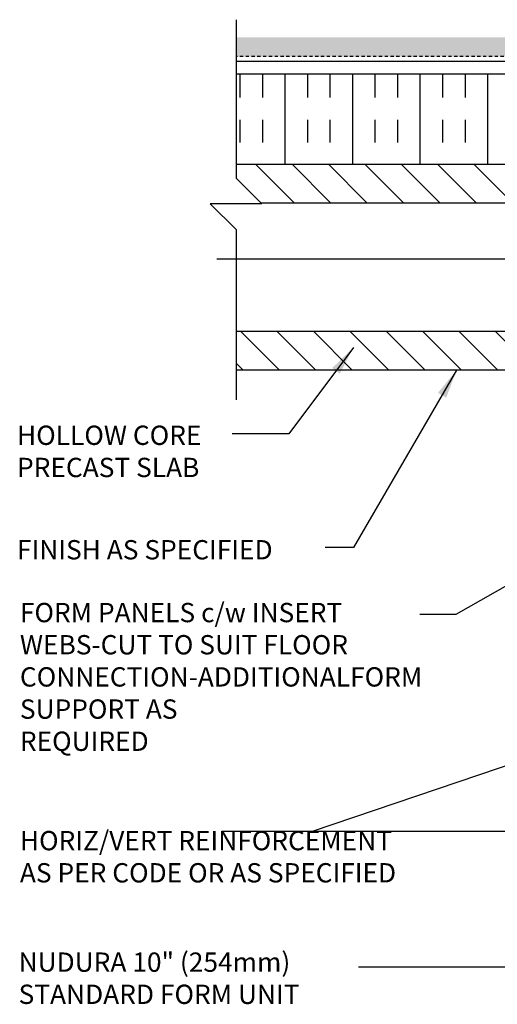
# Model space of a CAD drawing. Units: inches. Extents: x 75 to 204, y 100 to 189.
# Drawn here: x 150 to 169, y 145 to 183 of the extents above; entities that cross this region are included whole.
import ezdxf

# ---------------------------------------------------------------- set-up
doc = ezdxf.new("R2010")
doc.units = ezdxf.units.IN
doc.header["$LTSCALE"] = 0.5
doc.header["$MEASUREMENT"] = 0
doc.linetypes.add('DASHED2', pattern=[0.375, 0.25, -0.125])
for name, color, linetype in [('HATCH', 12, 'Continuous'), ('line25', 2, 'Continuous'), ('LINE3', 3, 'Continuous'), ('LINE50', 5, 'Continuous'), ('LINE9', 9, 'Continuous'), ('TEXT', 4, 'Continuous')]:
    doc.layers.add(name, color=color, linetype=linetype)
doc.styles.add('DIM', font='romans.shx', dxfattribs={"width": 0.7})
doc.styles.add('ROMANS', font='romans.shx', dxfattribs={"height": 0.75})
doc.dimstyles.new('ext_12', dxfattribs={"dimscale": 12, "dimtxt": 0.09375, "dimasz": 0.09375, "dimexe": 0.09375, "dimexo": 0.0625, "dimgap": 0.0625, "dimtad": 1, "dimdec": 1, "dimzin": 3, "dimdsep": 46, "dimlunit": 4, "dimtxsty": 'DIM', "dimcen": 0.09, "dimdle": 0.09375, "dimclrt": 4, "dimadec": 0, "dimazin": 0, "dimtfac": 1, "dimtdec": 1, "dimtmove": 2, "dimatfit": 3, "dimfxl": 1, "dimfrac": 2, "dimtolj": 1, "dimtzin": 0, "dimarcsym": 0})
pattern_1 = [(135, (277.2616, 22.578), (0.707107, 0.707107), [])]

msp = doc.modelspace()

# ---------------------------------------------------------------- hatches: boundary and pattern name
at = {"layer": 'HATCH'}
h = msp.add_hatch(dxfattribs=at)
h.set_pattern_fill('GRAVEL', color=256, style=0)
h.set_pattern_definition([(228.0128, (0.72, 1), (-7.999998232, -9.000001342), [0.134536, -13.319088]), (184.9697, (0.63, 0.9), (12.0000010515, 0.999991307), [0.230868, -22.855925]), (132.5104, (0.4, 0.88), (9.999990718, -11.000008674), [0.162788, -16.116032]), (267.2737, (0.01, 0.63), (0.999996018, 20.000000295), [0.210238, -20.813558]), (292.8337, (0, 0.42), (-5.000009905, 11.999996412), [0.206155, -20.409373]), (357.2737, (0.08, 0.23), (-20.000000295, 0.999996018), [0.210238, -20.813558]), (37.6942, (0.29, 0.22), (-13.0000073456, -9.999990405), [0.278029, -27.524849]), (72.2553, (0.51, 0.39), (7.0000107627, 21.999996231), [0.262488, -25.986321]), (121.4296, (0.59, 0.64), (-8.000008234, 12.9999950365), [0.21095, -20.884073]), (175.2364, (0.48, 0.82), (11.000000946, -0.999991533), [0.240832, -11.800763]), (222.3974, (0.24, 0.84), (-12.000007351, -10.999992082), [0.311448, -30.833375]), (138.8141, (1, 0.62), (-7.000002947, 5.999997313), [0.106301, -10.523844]), (171.4692, (0.92, 0.69), (12.999998285, -2.00000791), [0.202237, -20.021511]), (225, (0.72, 0.72), (-1e-16, -1.0000003), [0.141421, -1.272792]), (203.1986, (0.65, 0.84), (4.99999973, 2.000001325), [0.076158, -7.539615]), (291.8014, (0.58, 0.81), (-0.99999991, 3.00000027), [0.107703, -5.277462]), (30.9638, (0.62, 0.71), (2.99999802, 2.00000248), [0.174929, -5.656023]), (161.5651, (0.77, 0.8), (2.00000043, -0.9999984), [0.126491, -3.035787]), (16.3895, (0, 0.81), (10.000002198, 2.99999271), [0.1772, -17.542845]), (70.3462, (0.17, 0.86), (-3.999995247, -11.000002136), [0.148661, -14.717408]), (293.1986, (0.77, 1), (-2.000001325, 4.99999973), [0.152315, -7.463458]), (343.6105, (0.83, 0.86), (-10.000002198, 2.99999271), [0.1772, -17.542845]), (339.444, (0, 0.19), (-5.000001845, 1.999995996), [0.17088, -8.373124]), (294.7751, (0.16, 0.13), (-4.99999219, 11.000003422), [0.143178, -14.174643]), (66.8014, (0.78, 0), (2.000001325, 4.99999973), [0.152315, -7.463458]), (17.354, (0.84, 0.14), (-13.000002019, -3.999994502), [0.167631, -16.595424]), (69.444, (0.29, 0), (-1.999995996, -5.000001845), [0.08544, -8.458564]), (101.3099, (0.72, 0), (-0.99999763, 4.00000075), [0.05099, -5.048029]), (165.9638, (0.71, 0.05), (3.00000055, -0.99999806), [0.206155, -3.91695]), (186.009, (0.51, 0.1), (9.999999751, 0.999999317), [0.19105, -18.913923]), (303.6901, (0.62, 0.62), (-1.00000133, 1.99999956), [0.144222, -3.461329]), (353.1572, (0.7, 0.5), (16.9999993655, -2.000007998), [0.251794, -24.927563]), (60.9454, (0.95, 0.47), (-4.000000027, -7.000000385), [0.102956, -10.192674]), (90, (1, 0.56), (-1, 1), [0.06, -0.94]), (120.2564, (0.49, 0.13), (3.999994887, -7.000002456), [0.138924, -13.75352]), (48.0128, (0.42, 0.25), (7.999998232, 9.000001342), [0.269072, -13.184552]), (0, (0.6, 0.45), (1, 1), [0.26, -0.74]), (325.3048, (0.86, 0.45), (-9.999994259, 7.00000861), [0.158114, -15.653274]), (254.0546, (0.99, 0.36), (-0.99999989, -4.00000013), [0.145602, -7.134508]), (207.646, (0.95, 0.22), (-18.999995807, -10.000007713), [0.237065, -23.469474]), (175.4261, (0.74, 0.11), (-13.0000005583, 0.999994801), [0.250799, -24.829074])])
h.paths.add_polyline_path([(197.797, 182.416), (158.369, 182.416), (158.369, 181.666), (197.797, 181.666)])
h = msp.add_hatch(dxfattribs=at)
h.set_pattern_fill('INSUL', color=256, scale=7, angle=90, style=0)
h.set_pattern_definition([(90, (78.9053, 22.5755), (-2.625, 2e-16), []), (90, (78.0303, 22.5755), (-2.625, 2e-16), [0.875, -0.875]), (90, (77.1553, 22.5755), (-2.625, 2e-16), [0.875, -0.875])])
h.paths.add_polyline_path([(158.369, 180.977), (158.369, 177.479), (197.797, 177.477), (197.797, 180.977)])
h = msp.add_hatch(dxfattribs=at)
h.set_pattern_fill('ANSI31', color=256, scale=8, style=0)
h.set_pattern_definition(pattern_1)
h.paths.add_polyline_path([(158.369, 176.94), (159.331, 175.979), (176.583, 175.979), (176.583, 177.479), (158.369, 177.479)])
h = msp.add_hatch(dxfattribs=at)
h.set_pattern_fill('ANSI31', color=256, scale=8, style=0)
h.set_pattern_definition(pattern_1)
h.paths.add_polyline_path([(158.369, 170.979), (158.369, 169.479), (176.583, 169.479), (176.583, 170.979)])

# ---------------------------------------------------------------- linework, layer by layer
at = {"layer": 'line25'}
for p, q in [((176.583, 170.979), (158.369, 170.979)), ((176.583, 169.479), (158.369, 169.479))]:
    msp.add_line(p, q, dxfattribs=at)
for points in [[(197.797, 180.977), (158.369, 180.977)], [(158.369, 177.479), (176.583, 177.479), (176.583, 169.479)], [(159.331, 175.979), (176.583, 175.979)]]:
    msp.add_lwpolyline(points, dxfattribs=at)
at = {"layer": 'LINE3'}
msp.add_line((157.619, 173.808), (176.333, 173.808), dxfattribs=at)
at = {"layer": 'LINE50', "color": 9, "linetype": 'DASHED2'}
msp.add_line((197.797, 181.666), (158.369, 181.666), dxfattribs=at)
at = {"layer": 'LINE9'}
for points in [[(158.369, 183.097), (158.369, 176.94), (159.369, 175.94), (158.369, 175.94), (157.369, 175.94), (158.369, 174.94), (158.369, 168.328)], [(197.797, 181.477), (158.369, 181.477)]]:
    msp.add_lwpolyline(points, dxfattribs=at)

# ---------------------------------------------------------------- texts
at = {"layer": 'TEXT', "char_height": 0.75, "attachment_point": 4, "style": 'ROMANS'}
for s, insert, width in [('\\A1;HOLLOW CORE PRECAST SLAB', (149.859, 166.323), 10.94608), ('\\A1;FINISH AS SPECIFIED', (149.859, 162.5), 12.93148), ('FORM PANELS c/w INSERT WEBS-CUT TO SUIT FLOOR CONNECTION-ADDITIONAL\\PFORM SUPPORT AS \\PREQUIRED', (149.97, 157.462), 17.8384), ('HORIZ/VERT REINFORCEMENT AS PER CODE OR AS SPECIFIED', (149.97, 150.475), 15.33694), ('NUDURA 10" (254mm) STANDARD FORM UNIT', (149.919, 145.753), 14.95852)]:
    msp.add_mtext(s, dxfattribs=dict(at, insert=insert, width=width))

# ---------------------------------------------------------------- leaders
at = {"layer": 'TEXT'}
for points in [[(162.93, 170.353), (160.424, 167.003), (158.218, 167.003)], [(166.944, 169.477), (162.938, 162.594), (161.835, 162.594)]]:
    msp.add_leader(points, dimstyle='ext_12', override={"dimgap": 0.0625, "dimtad": 0}, dxfattribs=at)
for points in [[(171.845, 162.79), (166.908, 159.987), (165.512, 159.987)], [(177.15, 156.918), (161.335, 151.549), (157.82, 151.549)], [(178.089, 151.548), (161.335, 151.549), (157.82, 151.549)], [(171.924, 146.283), (163.128, 146.283)]]:
    msp.add_leader(points, dimstyle='ext_12', dxfattribs=at)

doc.saveas('drawing.dxf')
